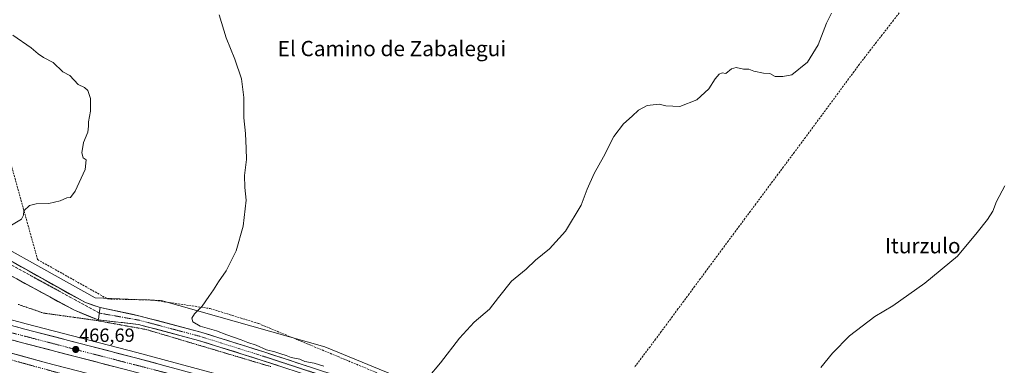
# Model space of a CAD drawing. Units: metres. Extents: x 614225 to 617688, y 4731690 to 4734061.
# Drawn here: x 616227 to 616743, y 4732714 to 4732895 of the extents above; entities that cross this region are included whole.
import ezdxf
from ezdxf.enums import TextEntityAlignment as Align

# ---------------------------------------------------------------- set-up
doc = ezdxf.new("R2010")
doc.units = ezdxf.units.M
doc.header["$MEASUREMENT"] = 0
for name, pattern in [('TRAZO_Y_PUNTO', [1, 0.5, -0.25, 0, -0.25]), ('TRAZOS', [0.75, 0.5, -0.25]), ('TRAZOSX2', [1.5, 1, -0.5])]:
    doc.linetypes.add(name, pattern=pattern)
for name, color, linetype, lineweight in [('Alambrada virtual', 2, 'TRAZOS', 0), ('Arcén (en calzada doble)', 9, 'Continuous', 13), ('Carretera de calzada doble', 1, 'Continuous', 13), ('Carretera de calzada doble Cxs', 1, 'Continuous', 13), ('Carretera de calzada doble eje', 1, 'TRAZO_Y_PUNTO', 0), ('Carretera de calzada única', 19, 'Continuous', 13), ('Carretera de calzada única Cxs', 19, 'Continuous', 13), ('Carretera de calzada única eje', 19, 'TRAZO_Y_PUNTO', 0), ('Carátula', 7, 'Continuous', 5), ('Conducción de agua lineal', 5, 'TRAZOSX2', 0), ('Corriente artificial lineal', 5, 'TRAZOSX2', 13), ('Cultivos herbáceos CxS', 92, 'Continuous', 0), ('Curva de nivel normal', 36, 'Continuous', 0), ('Núcleo urbano CxS', 19, 'Continuous', 0), ('Punto de cota en terreno', 7, 'Continuous', 0), ('Rótulo de punto de cota en terreno', 19, 'Continuous', 0), ('Texto cartográfico', 19, 'Continuous', 0)]:
    doc.layers.add(name, color=color, linetype=linetype, lineweight=lineweight)
doc.styles.add('Arial', font='txt', dxfattribs={"height": 0.2})

# ---------------------------------------------------------------- blocks, each defined once
blk = doc.blocks.new('*U155')
at = {"layer": 'Cultivos herbáceos CxS', "color": 92, "linetype": 'Continuous', "lineweight": 0}
blk.add_polyline3d([(616521.7487, 4732668.1489, 467.0932), (616387.2843, 4732723.3025, 470.7371), (616301.5661, 4732747.6119, 469.3934), (616267.0227, 4732748.8917, 467.9418), (616190.4841, 4732791.5829, 464.8711)], dxfattribs=at)
blk = doc.blocks.new('*U174')
at = {"layer": 'Curva de nivel normal', "color": 36, "linetype": 'Continuous', "lineweight": 0}
for points in [[(616647.26, 4732712.48, 470), (616653.38, 4732720.05, 470), (616662.3, 4732729.07, 470), (616675.64, 4732739.22, 470), (616684.96, 4732744.75, 470), (616701.81, 4732756.57, 470), (616718.82, 4732770.81, 470), (616729.26, 4732783.18, 470), (616734.7, 4732789.97, 470), (616737.48, 4732794.3, 470), (616739.34, 4732799.3, 470), (616743.68, 4732807.63, 470)], [(616652.92, 4732897.96, 470), (616650.22, 4732892.62, 470), (616645.87, 4732881.29, 470), (616640.37, 4732872.29, 470), (616632.15, 4732865.74, 470), (616627.42, 4732864.74, 470), (616623.42, 4732864.83, 470), (616620.64, 4732866.33, 470), (616617.3, 4732866.52, 470), (616612.12, 4732867.58, 470), (616609.63, 4732868.62, 470), (616606.67, 4732868.65, 470), (616602.94, 4732869.44, 470), (616600.55, 4732868.86, 470), (616597.54, 4732866.36, 470), (616595.56, 4732866.68, 470), (616594.08, 4732866.08, 470), (616591.96, 4732863.62, 470), (616588.51, 4732858.3, 470), (616582.31, 4732852.63, 470), (616573.31, 4732849.17, 470), (616565.98, 4732849.52, 470), (616562.53, 4732850.28, 470), (616556.2, 4732849.66, 470), (616551.65, 4732847.19, 470), (616548.44, 4732844.1, 470), (616543.82, 4732839.97, 470), (616538.84, 4732833.3, 470), (616533.35, 4732822.75, 470), (616528.52, 4732814.1, 470), (616524.83, 4732805.76, 470), (616521.65, 4732797.47, 470), (616513.46, 4732783.77, 470), (616505.02, 4732774.64, 470), (616497.8, 4732768.64, 470), (616492.88, 4732763.98, 470), (616485.22, 4732757.64, 470), (616478.34, 4732749.16, 470), (616473.74, 4732742.99, 470), (616465.66, 4732736.13, 470), (616457.99, 4732727.88, 470), (616448, 4732714.87, 470), (616441.48, 4732707.34, 470)], [(616386.91, 4732713.13, 470), (616381.76, 4732714.73, 470), (616376.93, 4732715.66, 470), (616374.21, 4732716.79, 470), (616369.76, 4732717.75, 470), (616367.18, 4732718.72, 470), (616364.26, 4732719.56, 470), (616361.2, 4732720.65, 470), (616356.82, 4732721.7, 470), (616351.45, 4732724.23, 470), (616346.96, 4732725.64, 470), (616343.51, 4732727.03, 470), (616335.98, 4732729.67, 470), (616330.64, 4732731.68, 470), (616322.04, 4732734.16, 470), (616318.19, 4732736.31, 470), (616317.69, 4732738.31, 470), (616319.04, 4732740.64, 470), (616323.12, 4732744.64, 470), (616326.58, 4732749.72, 470), (616328.97, 4732753.05, 470), (616331.58, 4732757.39, 470), (616335.64, 4732763.04, 470), (616340.98, 4732773.61, 470), (616344.48, 4732786.44, 470), (616346.07, 4732800.03, 470), (616345.36, 4732806.65, 470), (616345.29, 4732812.94, 470), (616346.4, 4732821.29, 470), (616346.21, 4732827.13, 470), (616345.78, 4732834.95, 470), (616344.93, 4732843.13, 470), (616344.87, 4732853.81, 470), (616343.63, 4732863.56, 470), (616340.16, 4732873.78, 470), (616335.58, 4732885.11, 470), (616332.01, 4732897.02, 470)]]:
    blk.add_polyline3d(points, dxfattribs=at)
blk = doc.blocks.new('5PATER')
at = {"layer": 'Carátula', "linetype": 'Continuous', "lineweight": 5}
h = blk.add_hatch(color=250, dxfattribs=at)
edge = h.paths.add_edge_path()
edge.add_ellipse((0, 0.01), major_axis=(-1.33, -1.34), ratio=0.999422, start_angle=0, end_angle=360)
blk = doc.blocks.new('*U194')
at = {"layer": 'Carretera de calzada única Cxs', "color": 19, "linetype": 'Continuous', "lineweight": 13}
for points in [[(616269.55, 4732743.95, 467.95), (616269.18, 4732740.97, 468.15), (616268.89, 4732738.59, 468.3), (616268.6, 4732737.38, 468.25), (616264.43, 4732739.06, 468.17), (616260.27, 4732740.75, 468.01), (616256.1, 4732742.43, 467.86), (616251.79, 4732744.77, 467.69), (616247.48, 4732747.11, 467.53), (616243.17, 4732749.45, 467.36), (616238.86, 4732751.79, 467.18), (616234.55, 4732754.13, 466.99), (616230.23, 4732756.48, 466.82), (616225.92, 4732758.82, 466.69), (616221.61, 4732761.16, 466.53), (616217.3, 4732763.5, 466.41), (616212.99, 4732765.84, 466.22), (616208.68, 4732768.18, 466.07), (616204.37, 4732770.52, 465.86), (616200.06, 4732772.86, 465.74), (616195.75, 4732775.2, 465.57), (616191.44, 4732777.54, 465.43), (616187.12, 4732779.89, 465.29), (616182.81, 4732782.23, 465.15), (616178.5, 4732784.57, 465.1), (616174.19, 4732786.91, 464.95), (616169.88, 4732789.25, 464.86), (616165.57, 4732791.59, 464.75), (616161.33, 4732793.98, 464.77), (616157.09, 4732796.37, 464.66), (616152.85, 4732798.76, 464.7), (616148.61, 4732801.15, 464.56), (616144.38, 4732803.54, 464.61), (616140.14, 4732805.93, 464.51), (616135.9, 4732808.32, 464.54), (616131.66, 4732810.71, 464.5), (616127.42, 4732813.1, 464.48), (616123.18, 4732815.49, 464.44), (616118.94, 4732817.88, 464.46), (616114.7, 4732820.27, 464.4), (616110.47, 4732822.66, 464.42), (616106.23, 4732825.05, 464.47), (616101.99, 4732827.44, 464.44), (616097.75, 4732829.83, 464.14), (616093.51, 4732832.22, 464.38), (616089.32, 4732834.52, 464.42), (616085.12, 4732836.82, 464.38), (616080.93, 4732839.13, 464.41), (616076.74, 4732841.43, 464.34), (616072.54, 4732843.73, 464.42), (616068.35, 4732846.03, 464.33), (616064.16, 4732848.34, 464.43), (616059.97, 4732850.64, 464.35), (616055.77, 4732852.94, 464.36), (616051.58, 4732855.24, 464.37), (616047.39, 4732857.55, 464.33), (616043.19, 4732859.85, 464.37), (616039, 4732862.15, 464.33), (616034.68, 4732864.59, 464.37), (616030.36, 4732867.04, 464.34), (616026.04, 4732869.48, 464.41), (616021.72, 4732871.92, 464.31), (616017.41, 4732874.37, 464.45), (616013.09, 4732876.81, 464.34), (616008.77, 4732879.25, 464.44), (616004.45, 4732881.69, 464.36), (616000.13, 4732884.14, 464.4), (615995.81, 4732886.58, 464.38), (615991.49, 4732889.02, 464.45), (615987.17, 4732891.47, 464.32), (615982.85, 4732893.91, 464.45), (615978.53, 4732896.35, 464.35), (615974.22, 4732898.8, 464.47), (615969.9, 4732901.24, 464.39), (615965.58, 4732903.68, 464.46), (615961.26, 4732906.12, 464.44), (615956.94, 4732908.57, 464.5), (615952.62, 4732911.01, 464.47), (615948.3, 4732913.29, 464.48), (615943.98, 4732915.58, 464.47), (615939.65, 4732917.86, 464.52), (615935.33, 4732920.15, 464.5), (615931.01, 4732922.43, 464.48), (615927.05, 4732924.57, 464.55), (615923.1, 4732926.71, 464.54), (615919.14, 4732928.86, 464.56), (615915.19, 4732931, 464.55), (615911.23, 4732933.14, 464.62), (615907.12, 4732934.77, 464.6), (615903.26, 4732935.5, 464.57), (615900.44, 4732935.47, 464.55), (615897.62, 4732935.44, 464.54), (615899.74, 4732939.09, 464.7), (615901.85, 4732942.73, 464.71), (615903.97, 4732946.38, 464.67), (615906.94, 4732949.43, 464.65), (615909.9, 4732952.48, 464.65), (615912.87, 4732955.54, 464.67), (615915.83, 4732958.59, 464.7), (615918.8, 4732961.64, 464.71), (615923.73, 4732961.68, 464.62), (615922.57, 4732958.15, 464.63), (615921.41, 4732954.61, 464.6), (615920.25, 4732951.08, 464.58), (615919.75, 4732947.78, 464.56), (615919.25, 4732944.47, 464.55), (615919.58, 4732940.94, 464.55), (615920.6, 4732938.63, 464.54), (615923.23, 4732936.04, 464.55), (615925.85, 4732933.44, 464.52), (615928.71, 4732931.73, 464.47), (615931.57, 4732930.01, 464.48), (615935.26, 4732928.07, 464.48), (615938.95, 4732926.12, 464.47), (615942.64, 4732924.18, 464.47), (615946.5, 4732922.15, 464.4), (615950.37, 4732920.12, 464.46), (615954.23, 4732918.09, 464.48), (615957.67, 4732916.09, 464.48), (615961.11, 4732914.09, 464.46), (615964.54, 4732912.08, 464.37), (615967.98, 4732910.08, 464.35), (615972.12, 4732907.76, 464.25), (615976.26, 4732905.45, 464.32), (615980.41, 4732903.13, 464.44), (615984.55, 4732900.82, 464.41), (615988.69, 4732898.5, 464.34), (615992.83, 4732896.18, 464.31), (615996.97, 4732893.87, 464.38), (616001.11, 4732891.55, 464.4), (616005.26, 4732889.24, 464.37), (616009.4, 4732886.92, 464.42), (616013.54, 4732884.6, 464.41), (616017.68, 4732882.29, 464.39), (616021.82, 4732879.97, 464.38), (616025.96, 4732877.65, 464.48), (616030.11, 4732875.34, 464.47), (616034.25, 4732873.02, 464.47), (616038.39, 4732870.71, 464.52), (616042.53, 4732868.39, 464.45), (616046.73, 4732866.11, 464.48), (616050.93, 4732863.83, 464.42), (616055.13, 4732861.55, 464.21), (616059.33, 4732859.27, 464.34), (616063.53, 4732856.99, 464.35), (616067.73, 4732854.71, 464.41), (616071.92, 4732852.44, 464.46), (616076.12, 4732850.16, 464.42), (616080.32, 4732847.88, 464.12), (616084.52, 4732845.6, 464.27), (616088.72, 4732843.32, 464.4), (616092.92, 4732841.04, 464.44), (616097.12, 4732838.76, 464.39), (616101.36, 4732836.37, 464.07), (616105.6, 4732833.98, 464.3), (616109.85, 4732831.59, 464.25), (616114.09, 4732829.2, 464.36), (616118.33, 4732826.81, 464.35), (616122.57, 4732824.42, 464.38), (616126.81, 4732822.03, 464.27), (616131.05, 4732819.64, 464.51), (616135.3, 4732817.26, 464.38), (616139.54, 4732814.87, 464.53), (616143.78, 4732812.48, 464.66), (616148.02, 4732810.09, 464.74), (616152.26, 4732807.7, 464.61), (616156.5, 4732805.31, 464.53), (616160.75, 4732802.92, 464.63), (616164.99, 4732800.53, 464.67), (616169.23, 4732798.14, 464.75), (616173.44, 4732795.79, 464.8), (616177.65, 4732793.44, 464.93), (616181.87, 4732791.09, 464.9), (616186.08, 4732788.74, 465.12), (616190.29, 4732786.39, 465.08), (616194.5, 4732784.04, 465.32), (616198.71, 4732781.69, 465.33), (616202.92, 4732779.34, 465.54), (616207.14, 4732776.99, 465.67), (616211.35, 4732774.64, 465.81), (616215.56, 4732772.29, 465.85), (616219.77, 4732769.93, 466.13), (616223.98, 4732767.58, 466.26), (616228.2, 4732765.23, 466.44), (616232.41, 4732762.88, 466.7), (616236.62, 4732760.53, 466.73), (616240.83, 4732758.18, 467.05), (616245.04, 4732755.83, 467.11), (616249.25, 4732753.48, 467.31), (616253.47, 4732751.13, 467.46), (616257.68, 4732748.78, 467.72), (616261.89, 4732746.43, 467.85), (616265.72, 4732745.19, 467.93), (616269.55, 4732743.95, 467.95)], [(615911.6, 4732947.14, 464.64), (615910.13, 4732950.32, 464.64), (615908.06, 4732948.12, 464.64), (615905.98, 4732945.91, 464.64), (615910.26, 4732943.35, 464.65), (615914.53, 4732940.78, 464.63), (615913.06, 4732943.96, 464.64), (615911.6, 4732947.14, 464.64)]]:
    blk.add_polyline3d(points, close=True, dxfattribs=at)

msp = doc.modelspace()

# ---------------------------------------------------------------- linework, layer by layer
at = {"layer": 'Alambrada virtual', "color": 2, "linetype": 'TRAZOS', "lineweight": 0}
msp.add_polyline3d([(616359.12, 4732712.93, 469.67), (616354.46, 4732714.32, 469.73), (616349.79, 4732715.7, 469.66), (616345.12, 4732717.09, 469.61), (616340.46, 4732718.48, 469.69), (616335.79, 4732719.87, 469.6), (616331.13, 4732721.26, 469.59), (616326.46, 4732722.65, 469.49), (616321.8, 4732724.04, 469.54), (616317.13, 4732725.43, 469.43), (616312.46, 4732726.81, 469.27), (616307.8, 4732728.2, 469.2), (616303.13, 4732729.59, 469.04), (616298.47, 4732730.98, 468.97), (616293.8, 4732732.37, 468.91), (616289.34, 4732733.17, 468.7), (616284.88, 4732733.98, 468.45), (616280.42, 4732734.78, 468.43), (616275.95, 4732735.58, 468.37), (616271.49, 4732736.39, 468.3), (616267.03, 4732737.19, 468.19), (616262.52, 4732737.82, 468.05), (616258.01, 4732738.44, 467.93), (616253.51, 4732739.07, 467.71), (616249, 4732739.7, 467.49), (616244.49, 4732740.32, 467.27), (616239.98, 4732740.95, 466.92), (616235.53, 4732742.48, 466.76), (616231.07, 4732744, 466.82), (616226.62, 4732745.53, 466.61)], dxfattribs=at)
at = {"layer": 'Arcén (en calzada doble)', "color": 9, "linetype": 'Continuous', "lineweight": 13}
msp.add_lwpolyline([(616205.44, 4732742.19), (616230.82, 4732735.33), (616288.83, 4732720.26), (616351.71, 4732703.42), (616373.42, 4732697.39), (616395.21, 4732690.91), (616422.6, 4732681.93), (616455.76, 4732670.15), (616494.42, 4732655.85), (616520.75, 4732645.3), (616556.96, 4732629.54), (616586.76, 4732616.16), (616609.42, 4732605.4), (616631.98, 4732593.94), (616747.32, 4732530.59)], dxfattribs=at)
at = {"layer": 'Carretera de calzada doble', "color": 1, "linetype": 'Continuous', "lineweight": 13}
for points in [[(616204.67, 4732739.51), (616230.1, 4732732.63), (616288.12, 4732717.56), (616372.66, 4732694.71), (616394.37, 4732688.24), (616421.71, 4732679.3), (616454.8, 4732667.51), (616493.42, 4732653.25), (616519.67, 4732642.72), (616555.83, 4732626.99), (616585.58, 4732613.61), (616608.19, 4732602.89), (616630.67, 4732591.48), (616745.96, 4732528.15)], [(616697.76, 4732546.33), (616627.28, 4732585.05), (616604.98, 4732596.36), (616582.53, 4732607.01), (616552.89, 4732620.34), (616516.87, 4732636.01), (616490.82, 4732646.47), (616452.32, 4732660.68), (616419.35, 4732672.42), (616392.21, 4732681.3), (616370.64, 4732687.73), (616349.07, 4732693.72), (616286.28, 4732710.52), (616228.23, 4732725.6), (616202.64, 4732732.54)], [(616201.89, 4732725.82), (616241.55, 4732714.99), (616331.46, 4732691.69), (616367.41, 4732681.49), (616391.32, 4732674.19), (616426.89, 4732662.59), (616459.89, 4732650.93), (616498.28, 4732635.86), (616530.64, 4732622.51), (616556.82, 4732611.01), (616593.73, 4732593.77), (616613.94, 4732583.9), (616636.6, 4732572.09), (616695.28, 4732540.24)]]:
    msp.add_lwpolyline(points, dxfattribs=at)
at = {"layer": 'Carretera de calzada doble Cxs', "color": 1, "linetype": 'Continuous', "lineweight": 13}
for points in [[(616225.86, 4732733.78, 466.48), (616230.1, 4732732.63, 466.37), (616234.94, 4732731.37, 466.37), (616239.77, 4732730.12, 466.46), (616244.61, 4732728.86, 466.54), (616249.44, 4732727.61, 466.5), (616254.28, 4732726.35, 466.5), (616259.11, 4732725.1, 466.54), (616263.95, 4732723.84, 466.6), (616268.78, 4732722.58, 466.57), (616273.62, 4732721.33, 466.53), (616278.45, 4732720.07, 466.6), (616283.29, 4732718.82, 466.68), (616288.12, 4732717.56, 466.69), (616292.82, 4732716.29, 466.69), (616297.51, 4732715.02, 466.71), (616302.21, 4732713.75, 466.8), (616306.91, 4732712.48, 466.84)], [(616276.61, 4732713.03, 466.72), (616271.77, 4732714.29, 466.73), (616266.93, 4732715.55, 466.75), (616262.09, 4732716.8, 466.74), (616257.26, 4732718.06, 466.74), (616252.42, 4732719.32, 466.75), (616247.58, 4732720.57, 466.8), (616242.74, 4732721.83, 466.79), (616237.91, 4732723.09, 466.79), (616233.07, 4732724.34, 466.81), (616228.23, 4732725.6, 466.82), (616223.97, 4732726.76, 466.82)], [(616223.92, 4732719.8, 466.9), (616228.33, 4732718.6, 466.81), (616232.74, 4732717.4, 466.79), (616237.14, 4732716.19, 466.83), (616241.55, 4732714.99, 466.86), (616246.28, 4732713.76, 466.8), (616251.01, 4732712.54, 466.76)]]:
    msp.add_polyline3d(points, dxfattribs=at)
at = {"layer": 'Carretera de calzada doble eje', "color": 1, "linetype": 'TRAZO_Y_PUNTO', "lineweight": 0}
for points in [[(615850.25, 4732892.01), (615905.42, 4732859.93), (615938.85, 4732842.76), (615963.28, 4732830.09), (616000.28, 4732812.56), (616028.71, 4732799.5), (616057.44, 4732787.4), (616088.37, 4732775.06), (616116.28, 4732765.4), (616158.46, 4732750.19), (616193.73, 4732739.16), (616220.19, 4732731.47), (616263.46, 4732720.19), (616332.35, 4732702.4), (616395.82, 4732684.33), (616436.87, 4732670.22), (616481.55, 4732654.11), (616515.1, 4732640.22), (616550.14, 4732625.73), (616596.8, 4732604.8), (616649.85, 4732577.32), (616702.51, 4732548.06), (616750.6, 4732521.76)], [(615839.14, 4732881.83), (615877.17, 4732859.76), (615939.46, 4732825.74), (615987.16, 4732803.1), (616041.48, 4732778.76), (616084.51, 4732761.3), (616127.14, 4732745.4), (616206.3, 4732721.05), (616271.69, 4732703.09), (616343.55, 4732684.93), (616411.39, 4732664.27), (616512.51, 4732626.02), (616578.39, 4732597.25), (616629.05, 4732572.16), (616737.55, 4732513.02), (616812.28, 4732471.22), (616900.67, 4732419.72), (616961.14, 4732380.35)]]:
    msp.add_lwpolyline(points, dxfattribs=at)
at = {"layer": 'Carretera de calzada única', "color": 19, "linetype": 'Continuous', "lineweight": 13}
for points in [[(615923.73, 4732961.68), (615920.25, 4732951.08), (615919.25, 4732944.47), (615919.58, 4732940.94), (615920.6, 4732938.63), (615925.85, 4732933.44), (615931.57, 4732930.01), (615942.64, 4732924.18), (615954.23, 4732918.09), (615967.98, 4732910.08), (616042.53, 4732868.39), (616097.12, 4732838.76), (616169.23, 4732798.14), (616261.89, 4732746.43), (616269.55, 4732743.95)], [(616268.6, 4732737.38), (616256.1, 4732742.43), (616165.57, 4732791.59), (616093.51, 4732832.22), (616039, 4732862.15), (615952.62, 4732911.01), (615931.01, 4732922.43), (615911.23, 4732933.14), (615907.12, 4732934.77), (615903.26, 4732935.5), (615897.62, 4732935.44)], [(616269.55, 4732743.95), (616290.65, 4732739.43), (616322.4, 4732731), (616355.43, 4732720.64), (616386.58, 4732710.46), (616410.4, 4732703.18), (616443.82, 4732690.45), (616484.64, 4732674.28), (616509.27, 4732662.89), (616538.89, 4732650.2), (616571.47, 4732635.89), (616584.77, 4732629.51), (616666.83, 4732586.63), (616703.87, 4732567.31), (616738.01, 4732549.32), (616769.46, 4732532.66)], [(616767.42, 4732528.65), (616735.91, 4732545.34), (616701.78, 4732563.33), (616664.74, 4732582.64), (616582.76, 4732625.48), (616569.6, 4732631.8), (616537.1, 4732646.07), (616507.44, 4732658.78), (616482.86, 4732670.14), (616442.19, 4732686.25), (616408.94, 4732698.92), (616385.23, 4732706.17), (616354.05, 4732716.36), (616321.15, 4732726.68), (616289.68, 4732735.03), (616268.6, 4732737.38)]]:
    msp.add_lwpolyline(points, dxfattribs=at)
at = {"layer": 'Carretera de calzada única Cxs', "color": 19, "linetype": 'Continuous', "lineweight": 13}
msp.add_lwpolyline([(616269.55, 4732743.95), (616269.18, 4732740.97), (616268.89, 4732738.59), (616268.6, 4732737.38)], dxfattribs=at)
msp.add_lwpolyline([(616269.55, 4732743.95), (616269.18, 4732740.97), (616268.89, 4732738.59), (616268.6, 4732737.38)], dxfattribs=at)
msp.add_polyline3d([(616362.96, 4732713.45, 469.92), (616358.51, 4732714.9, 469.86), (616354.05, 4732716.36, 469.83), (616349.35, 4732717.83, 469.83), (616344.65, 4732719.31, 469.77), (616339.95, 4732720.78, 469.71), (616335.25, 4732722.25, 469.7), (616330.55, 4732723.73, 469.73), (616325.85, 4732725.2, 469.64), (616321.15, 4732726.68, 469.6), (616316.66, 4732727.87, 469.6), (616312.16, 4732729.06, 469.47), (616307.66, 4732730.26, 469.29), (616303.17, 4732731.45, 469.16), (616298.67, 4732732.64, 469.1), (616294.17, 4732733.84, 469.02), (616289.68, 4732735.03, 468.74), (616285.46, 4732735.5, 468.53), (616281.25, 4732735.97, 468.49), (616277.03, 4732736.44, 468.42), (616272.82, 4732736.91, 468.34), (616268.6, 4732737.38, 468.25), (616268.89, 4732738.59, 468.3), (616269.18, 4732740.97, 468.15), (616269.55, 4732743.95, 467.95), (616273.77, 4732743.05, 467.96), (616277.99, 4732742.14, 468.17), (616282.21, 4732741.24, 468.47), (616286.43, 4732740.33, 468.63), (616290.65, 4732739.43, 468.72), (616295.19, 4732738.22, 468.75), (616299.72, 4732737.02, 469.07), (616304.26, 4732735.82, 469.36), (616308.79, 4732734.61, 469.41), (616313.33, 4732733.41, 469.36), (616317.87, 4732732.2, 469.59), (616322.4, 4732731, 469.74), (616327.12, 4732729.52, 469.68), (616331.84, 4732728.04, 469.52), (616336.56, 4732726.56, 469.67), (616341.27, 4732725.08, 469.87), (616345.99, 4732723.6, 469.64), (616350.71, 4732722.12, 469.78), (616355.43, 4732720.64, 470.1), (616359.88, 4732719.19, 469.99), (616364.33, 4732717.73, 469.81), (616368.78, 4732716.28, 469.93), (616373.23, 4732714.82, 469.92), (616377.68, 4732713.37, 469.49)], dxfattribs=at)
at = {"layer": 'Carretera de calzada única eje', "color": 19, "linetype": 'TRAZO_Y_PUNTO', "lineweight": 0}
for points in [[(615929.73, 4732926.32), (616269.18, 4732740.97)], [(616269.18, 4732740.97), (616290.16, 4732737.23), (616321.78, 4732728.84), (616354.74, 4732718.5), (616385.91, 4732708.31), (616409.67, 4732701.05), (616443, 4732688.35), (616483.75, 4732672.21), (616508.36, 4732660.83), (616537.99, 4732648.13), (616570.53, 4732633.85), (616583.76, 4732627.5), (616665.78, 4732584.63), (616702.83, 4732565.32), (616736.96, 4732547.33), (616768.44, 4732530.66)]]:
    msp.add_lwpolyline(points, dxfattribs=at)
at = {"layer": 'Conducción de agua lineal', "color": 5, "linetype": 'TRAZOSX2', "lineweight": 0}
for points in [[(616080.76, 4732970.4, 464.09), (616118.47, 4732954.82, 464.05), (616193.87, 4732922.97, 465.19), (616236.85, 4732768.94, 466.22), (616273.54, 4732748.35, 467.98)], [(616273.54, 4732748.35, 467.98), (616297.09, 4732747.79, 468.94), (616327.24, 4732743.34, 470.05), (616352.7, 4732735.48, 470.62), (616460.08, 4732690.83, 468.5), (616515.06, 4732668.22, 465.55), (616516.51, 4732666.84, 465.6)]]:
    msp.add_polyline3d(points, dxfattribs=at)
at = {"layer": 'Corriente artificial lineal', "color": 5, "linetype": 'TRAZOSX2', "lineweight": 13}
msp.add_polyline3d([(616688.36, 4732898.1, 469.57), (616685.38, 4732894.26, 469.41), (616682.4, 4732890.42, 469.48), (616679.42, 4732886.58, 469.5), (616676.45, 4732882.75, 469.27), (616673.47, 4732878.91, 469.44), (616670.49, 4732875.07, 469.43), (616667.51, 4732871.23, 469.34), (616664.69, 4732867.4, 469.34), (616661.86, 4732863.57, 469.2), (616659.04, 4732859.75, 469.31), (616656.21, 4732855.92, 469.21), (616653.39, 4732852.09, 469.19), (616650.56, 4732848.26, 468.84), (616647.74, 4732844.44, 468.84), (616644.91, 4732840.61, 469.05), (616642.09, 4732836.78, 469.05), (616639.21, 4732832.92, 469.13), (616636.33, 4732829.06, 468.61), (616633.44, 4732825.2, 468.89), (616630.56, 4732821.33, 468.89), (616627.68, 4732817.47, 468.95), (616624.8, 4732813.61, 468.88), (616621.91, 4732809.75, 468.83), (616619.03, 4732805.89, 468.77), (616616.15, 4732802.03, 468.37), (616613.27, 4732798.16, 468.56), (616610.38, 4732794.3, 468.57), (616607.5, 4732790.44, 468.29), (616604.62, 4732786.58, 468.29), (616601.69, 4732782.63, 467.97), (616598.77, 4732778.68, 468.05), (616595.84, 4732774.73, 467.89), (616592.91, 4732770.78, 467.9), (616589.99, 4732766.83, 467.86), (616587.06, 4732762.88, 467.55), (616584.13, 4732758.93, 467.86), (616581.21, 4732754.98, 467.76), (616578.28, 4732751.02, 467.77), (616575.35, 4732747.07, 467.67), (616572.42, 4732743.12, 467.54), (616569.5, 4732739.17, 467.84), (616566.57, 4732735.22, 467.59), (616563.64, 4732731.27, 467.65), (616560.72, 4732727.32, 467.5), (616557.79, 4732723.37, 467.19), (616555.02, 4732719.75, 467.47), (616552.26, 4732716.12, 467.34), (616549.49, 4732712.5, 467.39)], dxfattribs=at)
at = {"layer": 'Cultivos herbáceos CxS', "color": 92, "linetype": 'Continuous', "lineweight": 0}
msp.add_polyline3d([(616190.48, 4732791.58, 464.87), (616267.02, 4732748.89, 467.94), (616301.57, 4732747.61, 469.39), (616387.28, 4732723.3, 470.74), (616521.75, 4732668.15, 467.09)], dxfattribs=at)
at = {"layer": 'Curva de nivel normal', "color": 36, "linetype": 'Continuous', "lineweight": 0}
msp.add_polyline3d([(616217.94, 4732783.9, 465), (616228.46, 4732790.04, 465), (616229.37, 4732792.24, 465), (616229.64, 4732794.52, 465), (616232.67, 4732797.2, 465), (616236.09, 4732798.21, 465), (616242.7, 4732798.34, 465), (616248.6, 4732799.78, 465), (616252.15, 4732801.34, 465), (616254, 4732801.52, 465), (616256.58, 4732804.79, 465), (616261.76, 4732816.2, 465), (616262.22, 4732821.15, 465), (616260.69, 4732822.19, 465), (616259.96, 4732824.88, 465), (616260.83, 4732830.3, 465), (616263.13, 4732835.74, 465), (616263.56, 4732838.73, 465), (616263.46, 4732841.08, 465), (616264.64, 4732846.58, 465), (616264.49, 4732853.35, 465), (616263.11, 4732857.38, 465), (616261.45, 4732858.98, 465), (616258.04, 4732860.65, 465), (616253.69, 4732865.3, 465), (616250.12, 4732867.2, 465), (616245.02, 4732872.19, 465), (616239.99, 4732874.79, 465), (616237.18, 4732876.68, 465), (616233.52, 4732879.85, 465), (616223.89, 4732886.48, 465)], dxfattribs=at)
at = {"layer": 'Núcleo urbano CxS', "color": 19, "linetype": 'Continuous', "lineweight": 0}
msp.add_polyline3d([(616190.48, 4732791.58, 464.87), (616267.02, 4732748.89, 467.94), (616301.57, 4732747.61, 469.39), (616387.28, 4732723.3, 470.74), (616521.75, 4732668.15, 467.09)], dxfattribs=at)
msp.add_polyline3d([(616190.48, 4732791.58, 464.87), (616267.02, 4732748.89, 467.94), (616301.57, 4732747.61, 469.39), (616387.28, 4732723.3, 470.74), (616521.75, 4732668.15, 467.09)], dxfattribs=at)

# ---------------------------------------------------------------- block references
at = {"layer": 'Carretera de calzada única Cxs', "color": 19, "linetype": 'Continuous', "lineweight": 13}
msp.add_blockref('*U194', (0, 0), dxfattribs=at)
at = {"layer": 'Cultivos herbáceos CxS', "color": 92, "linetype": 'Continuous', "lineweight": 0}
msp.add_blockref('*U155', (0, 0), dxfattribs=at)
at = {"layer": 'Curva de nivel normal', "color": 36, "linetype": 'Continuous', "lineweight": 0}
msp.add_blockref('*U174', (0, 0), dxfattribs=at)
at = {"layer": 'Punto de cota en terreno', "linetype": 'Continuous', "lineweight": 0}
msp.add_blockref('5PATER', (616256.83, 4732721.93, 466.69), dxfattribs=at)

# ---------------------------------------------------------------- texts
at = {"layer": 'Rótulo de punto de cota en terreno', "color": 19, "linetype": 'Continuous', "lineweight": 0, "style": 'Arial'}
msp.add_text('466,69', height=7, dxfattribs=at).set_placement((616258.59, 4732723.69), align=Align.BOTTOM_LEFT)
at = {"layer": 'Texto cartográfico', "color": 19, "linetype": 'Continuous', "lineweight": 0, "style": 'Arial'}
for s, p in [('El Camino de Zabalegui', (616422.49, 4732879.42)), ('Iturzulo', (616700.66, 4732776.25))]:
    msp.add_text(s, height=8, dxfattribs=at).set_placement(p, align=Align.MIDDLE_CENTER)

doc.saveas('drawing.dxf')
